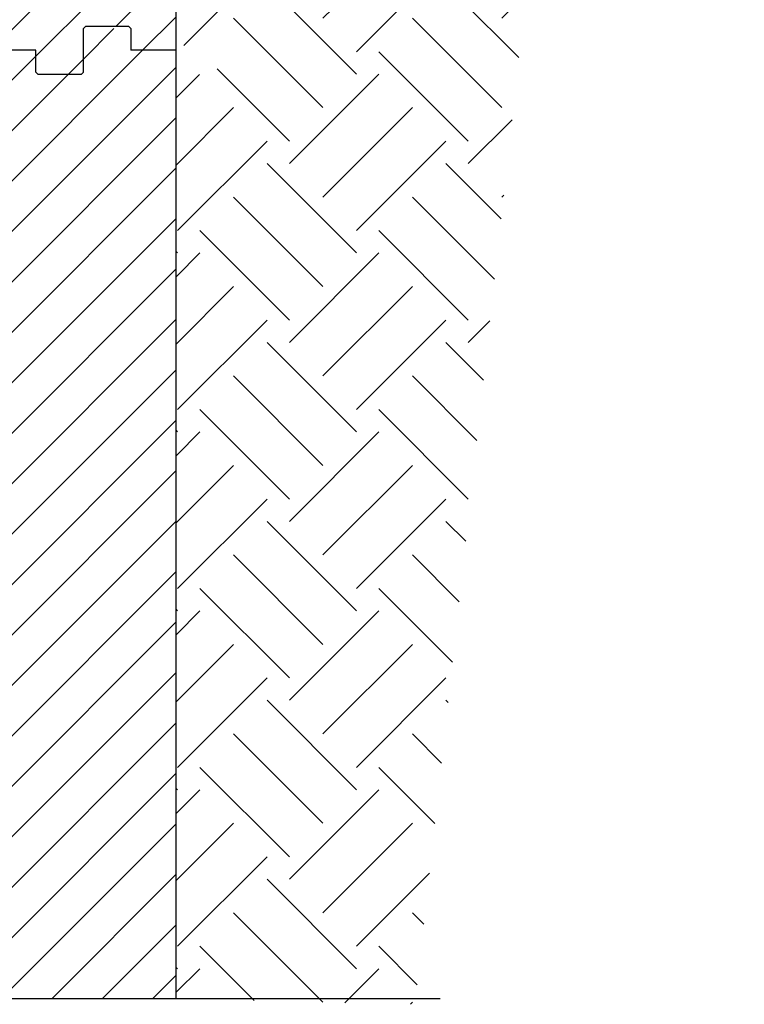
# Model space of a CAD drawing. Units: inches. Extents: x -16 to 88, y -8 to 105.
# Drawn here: x 39 to 50, y 23 to 38 of the extents above; entities that cross this region are included whole.
import ezdxf

# ---------------------------------------------------------------- set-up
doc = ezdxf.new("R2010")
doc.units = ezdxf.units.IN
doc.header["$MEASUREMENT"] = 0
doc.layers.add('FORM', color=7, linetype='Continuous')
doc.layers.add('Hatch', color=110, linetype='Continuous', lineweight=9)
pattern_1 = [(45, (-7.92916, -30.139), (-0.3987345, 0.3987345), [])]

msp = doc.modelspace()

# ---------------------------------------------------------------- hatches: boundary and pattern name
h = msp.add_hatch()
h.set_pattern_fill('ANSI31', color=256, scale=4.511166)
h.set_pattern_definition(pattern_1)
h.paths.add_polyline_path([(38.652, 50.812), (41.422, 50.812), (41.415, 37.821), (40.705, 37.821), (40.705, 38.164), (40.674, 38.196), (39.986, 38.196), (39.955, 38.164), (39.955, 37.477), (39.924, 37.446), (39.236, 37.446), (39.205, 37.477), (39.205, 37.821), (38.655, 37.821), (38.655, 50.817)])
h = msp.add_hatch()
h.set_pattern_fill('ANSI31', color=256, scale=4.511166)
h.set_pattern_definition(pattern_1)
h.paths.add_polyline_path([(41.424, 22.826), (41.424, 37.821), (40.705, 37.821), (40.705, 38.164), (39.955, 38.164), (39.955, 37.446), (39.236, 37.446), (39.205, 37.821), (38.655, 37.821), (38.655, 22.826)])
at = {"layer": 'Hatch'}
h = msp.add_hatch(dxfattribs=at)
h.set_pattern_fill('EARTH', color=256, scale=8, angle=45, style=0)
h.set_pattern_definition([(45, (-23.6114, -55.541), (2e-16, 2.828427), [2, -2]), (45, (-24.1417, -55.0106), (2e-16, 2.828427), [2, -2]), (45, (-24.672, -54.4803), (2e-16, 2.828427), [2, -2]), (135, (-24.672, -54.1268), (-2.828427, 4e-16), [2, -2]), (135, (-24.1417, -53.5964), (-2.828427, 4e-16), [2, -2]), (135, (-23.6114, -53.066), (-2.828427, 4e-16), [2, -2])])
h.paths.add_polyline_path([(27.654, 44.524), (24.218, 43.541), (19.53, 42.223), (16.759, 41.444), (15.396, 41.061), (22.418, 22.826), (27.654, 22.826)])
h.paths.add_polyline_path([(68.561, 45.946), (68.561, 46.817), (41.424, 46.817), (41.425, 37.915), (42.048, 37.821), (42.068, 37.623), (42.068, 37.47), (41.425, 37.401), (41.424, 22.826), (45.2, 22.74), (47.342, 42.291)])

# ---------------------------------------------------------------- linework, layer by layer
at = {"color": 7, "linetype": 'Continuous', "lineweight": 25}
for p, q in [((41.424, 37.821), (41.422, 50.812)), ((39.955, 38.164), (39.986, 38.196)), ((39.955, 38.164), (39.986, 38.196)), ((39.955, 37.477), (39.955, 38.164)), ((39.955, 37.477), (39.955, 38.164)), ((40.674, 38.196), (39.986, 38.196)), ((40.674, 38.196), (39.986, 38.196)), ((40.674, 38.196), (40.705, 38.164)), ((40.674, 38.196), (40.705, 38.164)), ((40.705, 38.164), (40.705, 37.821)), ((40.705, 38.164), (40.705, 37.821)), ((39.205, 37.821), (38.655, 37.821)), ((39.205, 37.821), (38.655, 37.821)), ((41.405, 37.821), (40.705, 37.821)), ((41.405, 37.821), (40.705, 37.821)), ((41.424, 37.821), (41.405, 37.821)), ((41.424, 37.821), (41.405, 37.821)), ((41.424, 22.826), (41.424, 37.821)), ((39.205, 37.477), (39.236, 37.446)), ((39.205, 37.477), (39.236, 37.446)), ((39.236, 37.446), (39.924, 37.446)), ((39.236, 37.446), (39.924, 37.446)), ((39.924, 37.446), (39.955, 37.477)), ((39.924, 37.446), (39.955, 37.477))]:
    msp.add_line(p, q, dxfattribs=at)
msp.add_line((39.205, 37.477), (39.205, 37.821))
msp.add_line((39.205, 37.477), (39.205, 37.821))
at = {"layer": 'FORM'}
msp.add_line((45.598, 22.826), (34.965, 22.826), dxfattribs=at)

doc.saveas('drawing.dxf')
